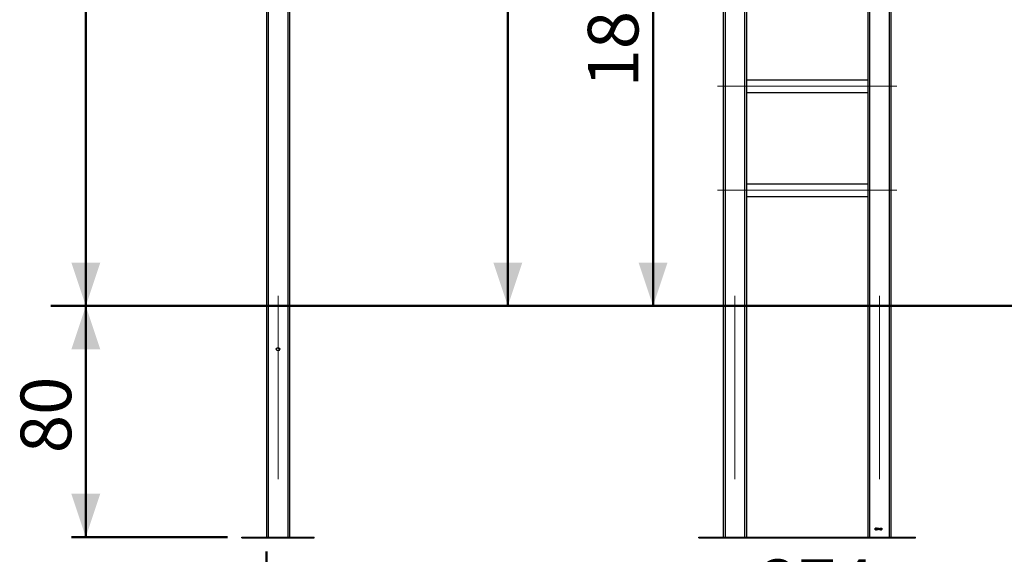
# Model space of a CAD drawing. Units: millimetres. Extents: x 0 to 2100, y 0 to 1488.
# Drawn here: x 366 to 707, y 195 to 380 of the extents above; entities that cross this region are included whole.
import ezdxf

# ---------------------------------------------------------------- set-up
doc = ezdxf.new("R2010")
doc.units = ezdxf.units.MM
doc.header["$LTSCALE"] = 50
doc.linetypes.add('CENTERX2', pattern=[2.032, 1.27, -0.254, 0.254, -0.254])
doc.layers.add('LE_NORM', color=179, linetype='Continuous', lineweight=50)
doc.styles.add('SLDTEXTSTYLE0', font='TXT', dxfattribs={"width": 0.605})
doc.dimstyles.new('SLDDIMSTYLE0', dxfattribs={"dimtxt": 17.5, "dimasz": 15, "dimexe": 0, "dimexo": 0.0625, "dimgap": 4.375, "dimtad": 1, "dimdec": 0, "dimrnd": 1e-09, "dimzin": 12, "dimdsep": 46, "dimtxsty": 'SLDTEXTSTYLE0', "dimsah": 1, "dimcen": 0.09, "dimadec": 0, "dimazin": 3, "dimtfac": 1, "dimtofl": 0, "dimtmove": 0, "dimatfit": 3, "dimfxl": 0, "dimfrac": 2, "dimtolj": 1, "dimtzin": 12, "dimarcsym": 0})

# ---------------------------------------------------------------- blocks, each defined once
blk = doc.blocks.new('_D')
at = {"layer": 'LE_NORM'}
for p, q in [((388.86, 281.09), (388.86, 201.09)), ((437.89, 201.09), (383.9, 201.09))]:
    blk.add_line(p, q, dxfattribs=at)
for points in [[(388.86, 281.09), (383.86, 266.09), (393.86, 266.09)], [(388.86, 201.09), (393.86, 216.09), (383.86, 216.09)]]:
    blk.add_solid(points, dxfattribs=at)
at = {"layer": 'LE_NORM', "insert": (366.3, 230.13), "char_height": 17.5, "attachment_point": 1, "rotation": 90, "style": 'SLDTEXTSTYLE0'}
blk.add_mtext('80', dxfattribs=at)
blk = doc.blocks.new('_D_1')
at = {"layer": 'LE_NORM'}
for p, q in [((447.03, 565.09), (383.9, 565.09)), ((388.86, 281.09), (388.86, 565.09))]:
    blk.add_line(p, q, dxfattribs=at)
for points in [[(388.86, 565.09), (383.86, 550.09), (393.86, 550.09)], [(388.86, 281.09), (393.86, 296.09), (383.86, 296.09)]]:
    blk.add_solid(points, dxfattribs=at)
at = {"layer": 'LE_NORM', "insert": (366.3, 406.65), "char_height": 17.5, "attachment_point": 1, "rotation": 90, "style": 'SLDTEXTSTYLE0'}
blk.add_mtext('284', dxfattribs=at)
blk = doc.blocks.new('_D_2')
at = {"layer": 'LE_NORM'}
blk.add_line((534.83, 516.09), (534.83, 281.09), dxfattribs=at)
for points in [[(534.83, 516.09), (529.83, 501.09), (539.83, 501.09)], [(534.83, 281.09), (539.83, 296.09), (529.83, 296.09)]]:
    blk.add_solid(points, dxfattribs=at)
at = {"layer": 'LE_NORM', "insert": (512.27, 382.15), "char_height": 17.5, "attachment_point": 1, "rotation": 90, "style": 'SLDTEXTSTYLE0'}
blk.add_mtext('235', dxfattribs=at)
blk = doc.blocks.new('_D_3')
at = {"layer": 'LE_NORM'}
blk.add_line((743.51, 541.09), (743.51, 281.09), dxfattribs=at)
for points in [[(743.51, 541.09), (738.51, 526.09), (748.51, 526.09)], [(743.51, 281.09), (748.51, 296.09), (738.51, 296.09)]]:
    blk.add_solid(points, dxfattribs=at)
at = {"layer": 'LE_NORM', "insert": (720.95, 394.65), "char_height": 17.5, "attachment_point": 1, "rotation": 90, "style": 'SLDTEXTSTYLE0'}
blk.add_mtext('260', dxfattribs=at)
blk = doc.blocks.new('_D_4')
at = {"layer": 'LE_NORM'}
for p, q in [((602.39, 465.09), (580.11, 465.09)), ((585.06, 465.09), (585.06, 281.09))]:
    blk.add_line(p, q, dxfattribs=at)
for points in [[(585.06, 465.09), (580.06, 450.09), (590.06, 450.09)], [(585.06, 281.09), (590.06, 296.09), (580.06, 296.09)]]:
    blk.add_solid(points, dxfattribs=at)
at = {"layer": 'LE_NORM', "insert": (562.5, 356.65), "char_height": 17.5, "attachment_point": 1, "rotation": 90, "style": 'SLDTEXTSTYLE0'}
blk.add_mtext('184', dxfattribs=at)
blk = doc.blocks.new('_D_5')
at = {"layer": 'LE_NORM'}
for p, q in [((451.34, 196.14), (451.34, 165.84)), ((825.34, 196.14), (825.34, 165.84)), ((451.34, 170.79), (825.34, 170.79))]:
    blk.add_line(p, q, dxfattribs=at)
for points in [[(451.34, 170.79), (466.34, 165.79), (466.34, 175.79)], [(825.34, 170.79), (810.34, 175.79), (810.34, 165.79)]]:
    blk.add_solid(points, dxfattribs=at)
at = {"layer": 'LE_NORM', "insert": (621.9, 193.35), "char_height": 17.5, "attachment_point": 1, "style": 'SLDTEXTSTYLE0'}
blk.add_mtext('374', dxfattribs=at)

msp = doc.modelspace()

# ---------------------------------------------------------------- linework, layer by layer
for p, q in [((451.34, 564.45), (451.34, 201.09)), ((459.34, 564.45), (459.34, 201.09)), ((609.34, 565.09), (609.34, 201.09)), ((609.98, 564.45), (609.98, 201.09)), ((667.34, 565.09), (667.34, 201.09)), ((616.7, 557.73), (616.7, 201.09)), ((617.34, 557.09), (617.34, 201.09)), ((659.34, 557.09), (659.34, 201.09)), ((451.98, 416.16), (451.98, 201.09)), ((458.7, 416.16), (458.7, 201.09)), ((659.98, 416.16), (659.98, 201.09)), ((666.7, 416.16), (666.7, 201.09)), ((659.34, 359.21), (617.34, 359.21)), ((617.34, 354.97), (659.34, 354.97)), ((659.34, 323.21), (617.34, 323.21)), ((617.34, 318.97), (659.34, 318.97)), ((442.84, 200.79), (442.84, 201.09)), ((442.84, 201.09), (467.84, 201.09)), ((467.84, 200.79), (467.84, 201.09)), ((600.84, 200.79), (600.84, 201.09)), ((600.84, 201.09), (675.84, 201.09)), ((663.03, 203.82), (663.25, 204.22)), ((663.03, 203.74), (663.03, 203.82)), ((663.24, 203.74), (663.03, 203.74)), ((663.24, 204.1), (663.09, 203.82)), ((663.09, 203.82), (663.24, 203.82)), ((663.24, 203.82), (663.24, 204.1)), ((663.24, 203.59), (663.24, 203.74)), ((663.31, 203.59), (663.24, 203.59)), ((663.25, 204.22), (663.31, 204.22)), ((663.31, 204.22), (663.31, 203.82)), ((663.31, 203.82), (663.38, 203.82)), ((663.38, 203.74), (663.31, 203.74)), ((663.31, 203.74), (663.31, 203.59)), ((663.38, 203.82), (663.38, 203.74)), ((663.77, 203.59), (663.44, 203.59)), ((663.52, 204.02), (663.45, 204.03)), ((663.53, 203.66), (663.77, 203.66)), ((663.77, 203.66), (663.77, 203.59)), ((663.84, 203.89), (663.89, 204.2)), ((663.91, 203.88), (663.84, 203.89)), ((663.84, 203.76), (663.9, 203.77)), ((663.89, 204.2), (664.14, 204.2)), ((663.95, 204.13), (663.92, 203.98)), ((664.14, 204.13), (663.95, 204.13)), ((664.14, 204.2), (664.14, 204.13)), ((675.84, 200.79), (675.84, 201.09)), ((442.84, 200.79), (467.84, 200.79)), ((600.84, 200.79), (675.84, 200.79))]:
    msp.add_line(p, q)
msp.add_circle((455.34, 266.09), 0.6)
for points, knots in [([(661.88, 203.77), (661.88, 203.79), (661.88, 203.83), (661.9, 203.88), (661.93, 203.91), (661.96, 203.93), (661.97, 203.93)], [0, 0, 0, 0, 0.280468, 0.560092, 0.780033, 1, 1, 1, 1]), ([(662.04, 203.58), (662.01, 203.59), (661.96, 203.59), (661.91, 203.65), (661.88, 203.71), (661.88, 203.75), (661.88, 203.77)], [0, 0, 0, 0, 0.279054, 0.558483, 0.779001, 1, 1, 1, 1]), ([(661.9, 204.06), (661.9, 204.08), (661.9, 204.12), (661.94, 204.18), (661.99, 204.21), (662.02, 204.22), (662.04, 204.22)], [0, 0, 0, 0, 0.280464, 0.560004, 0.779938, 1, 1, 1, 1]), ([(661.97, 203.93), (661.96, 203.94), (661.94, 203.95), (661.9, 204), (661.9, 204.03), (661.9, 204.06)], [0, 0, 0, 0, 0.280563, 0.560662, 1, 1, 1, 1]), ([(662.04, 203.9), (662.02, 203.89), (661.99, 203.89), (661.95, 203.84), (661.94, 203.8), (661.94, 203.77)], [0, 0, 0, 0, 0.279365, 0.560284, 1, 1, 1, 1]), ([(661.94, 203.77), (661.94, 203.76), (661.94, 203.72), (661.97, 203.68), (662, 203.65), (662.03, 203.65), (662.04, 203.65)], [0, 0, 0, 0, 0.28073, 0.560411, 0.780429, 1, 1, 1, 1]), ([(662.04, 204.15), (662.03, 204.15), (662, 204.15), (661.97, 204.11), (661.97, 204.08), (661.96, 204.06)], [0, 0, 0, 0, 0.279377, 0.560614, 1, 1, 1, 1]), ([(661.96, 204.06), (661.96, 204.05), (661.97, 204.02), (661.98, 203.99), (662.01, 203.96), (662.03, 203.96), (662.04, 203.96)], [0, 0, 0, 0, 0.2807065, 0.5604104, 0.7804333, 1, 1, 1, 1]), ([(662.04, 204.22), (662.06, 204.21), (662.11, 204.21), (662.15, 204.16), (662.18, 204.11), (662.18, 204.07), (662.18, 204.06)], [0, 0, 0, 0, 0.279048, 0.558523, 0.779025, 1, 1, 1, 1]), ([(662.12, 204.06), (662.11, 204.07), (662.11, 204.09), (662.09, 204.13), (662.07, 204.15), (662.05, 204.15), (662.04, 204.15)], [0, 0, 0, 0, 0.280598, 0.560456, 0.780516, 1, 1, 1, 1]), ([(662.04, 203.96), (662.05, 203.96), (662.08, 203.97), (662.11, 204), (662.11, 204.04), (662.12, 204.06)], [0, 0, 0, 0, 0.279564, 0.560451, 1, 1, 1, 1]), ([(662.14, 203.77), (662.14, 203.79), (662.14, 203.82), (662.11, 203.86), (662.08, 203.89), (662.05, 203.9), (662.04, 203.9)], [0, 0, 0, 0, 0.280755, 0.560327, 0.780384, 1, 1, 1, 1]), ([(662.2, 203.77), (662.2, 203.75), (662.2, 203.69), (662.16, 203.63), (662.1, 203.59), (662.06, 203.59), (662.04, 203.58)], [0, 0, 0, 0, 0.2804054, 0.5599118, 0.7799009, 1, 1, 1, 1]), ([(662.04, 203.65), (662.06, 203.65), (662.09, 203.66), (662.12, 203.69), (662.14, 203.73), (662.14, 203.76), (662.14, 203.77)], [0, 0, 0, 0, 0.278525, 0.558228, 0.77889, 1, 1, 1, 1]), ([(662.18, 204.06), (662.18, 204.04), (662.18, 204.01), (662.16, 203.96), (662.12, 203.94), (662.11, 203.93)], [0, 0, 0, 0, 0.281347, 0.562023, 1, 1, 1, 1]), ([(662.11, 203.93), (662.12, 203.92), (662.16, 203.91), (662.2, 203.85), (662.2, 203.8), (662.2, 203.77)], [0, 0, 0, 0, 0.28036, 0.560485, 1, 1, 1, 1]), ([(662.27, 203.9), (662.27, 203.97), (662.27, 204.07), (662.33, 204.17), (662.38, 204.21), (662.42, 204.22), (662.43, 204.22)], [0, 0, 0, 0, 0.500822, 0.749968, 0.874903, 1, 1, 1, 1]), ([(662.43, 203.58), (662.41, 203.59), (662.38, 203.59), (662.33, 203.63), (662.27, 203.73), (662.27, 203.83), (662.27, 203.9)], [0, 0, 0, 0, 0.125008, 0.250066, 0.498944, 1, 1, 1, 1]), ([(662.43, 204.15), (662.42, 204.15), (662.39, 204.15), (662.36, 204.11), (662.33, 204.02), (662.33, 203.95), (662.33, 203.9)], [0, 0, 0, 0, 0.123918, 0.2488852, 0.4982205, 1, 1, 1, 1]), ([(662.33, 203.9), (662.33, 203.85), (662.33, 203.78), (662.36, 203.69), (662.4, 203.65), (662.42, 203.65), (662.43, 203.65)], [0, 0, 0, 0, 0.501774, 0.750876, 0.875782, 1, 1, 1, 1]), ([(662.43, 204.22), (662.44, 204.22), (662.47, 204.21), (662.51, 204.19), (662.53, 204.17), (662.55, 204.15)], [0, 0, 0, 0, 0.280547, 0.560799, 1, 1, 1, 1]), ([(662.53, 203.9), (662.53, 203.95), (662.53, 204.03), (662.5, 204.11), (662.47, 204.15), (662.44, 204.15), (662.43, 204.15)], [0, 0, 0, 0, 0.501802, 0.750893, 0.875751, 1, 1, 1, 1]), ([(662.6, 203.9), (662.59, 203.83), (662.59, 203.73), (662.54, 203.63), (662.48, 203.59), (662.45, 203.59), (662.43, 203.58)], [0, 0, 0, 0, 0.500807, 0.749943, 0.874878, 1, 1, 1, 1]), ([(662.43, 203.65), (662.45, 203.65), (662.47, 203.66), (662.5, 203.69), (662.53, 203.78), (662.53, 203.85), (662.53, 203.9)], [0, 0, 0, 0, 0.123986, 0.248922, 0.498251, 1, 1, 1, 1]), ([(662.55, 204.15), (662.56, 204.11), (662.59, 204.03), (662.6, 203.94), (662.6, 203.9)], [0, 0, 0, 0, 0.558347, 1, 1, 1, 1]), ([(662.66, 203.9), (662.66, 203.97), (662.66, 204.07), (662.72, 204.17), (662.77, 204.21), (662.81, 204.22), (662.82, 204.22)], [0, 0, 0, 0, 0.500822, 0.749968, 0.874903, 1, 1, 1, 1]), ([(662.82, 203.58), (662.81, 203.59), (662.77, 203.59), (662.72, 203.63), (662.66, 203.73), (662.66, 203.83), (662.66, 203.9)], [0, 0, 0, 0, 0.125008, 0.250066, 0.498944, 1, 1, 1, 1]), ([(662.82, 204.15), (662.81, 204.15), (662.78, 204.15), (662.75, 204.11), (662.72, 204.02), (662.72, 203.95), (662.72, 203.9)], [0, 0, 0, 0, 0.123918, 0.2488852, 0.4982205, 1, 1, 1, 1]), ([(662.72, 203.9), (662.72, 203.85), (662.72, 203.78), (662.75, 203.69), (662.79, 203.65), (662.81, 203.65), (662.83, 203.65)], [0, 0, 0, 0, 0.501775, 0.750879, 0.875781, 1, 1, 1, 1]), ([(662.82, 204.22), (662.84, 204.22), (662.86, 204.21), (662.9, 204.19), (662.93, 204.17), (662.94, 204.15)], [0, 0, 0, 0, 0.280547, 0.560799, 1, 1, 1, 1]), ([(662.92, 203.9), (662.92, 203.95), (662.92, 204.03), (662.9, 204.11), (662.86, 204.15), (662.83, 204.15), (662.82, 204.15)], [0, 0, 0, 0, 0.501802, 0.750893, 0.875751, 1, 1, 1, 1]), ([(662.99, 203.9), (662.99, 203.83), (662.98, 203.73), (662.93, 203.63), (662.87, 203.59), (662.84, 203.59), (662.82, 203.58)], [0, 0, 0, 0, 0.500807, 0.749943, 0.874878, 1, 1, 1, 1]), ([(662.83, 203.65), (662.84, 203.65), (662.86, 203.66), (662.9, 203.69), (662.92, 203.78), (662.92, 203.85), (662.92, 203.9)], [0, 0, 0, 0, 0.123986, 0.248926, 0.498252, 1, 1, 1, 1]), ([(662.94, 204.15), (662.96, 204.11), (662.99, 204.03), (662.99, 203.94), (662.99, 203.9)], [0, 0, 0, 0, 0.558347, 1, 1, 1, 1]), ([(663.44, 203.59), (663.45, 203.62), (663.45, 203.67), (663.5, 203.75), (663.54, 203.79), (663.57, 203.82)], [0, 0, 0, 0, 0.278993, 0.559157, 1, 1, 1, 1]), ([(663.45, 204.03), (663.46, 204.06), (663.46, 204.11), (663.5, 204.17), (663.56, 204.21), (663.6, 204.22), (663.62, 204.22)], [0, 0, 0, 0, 0.280922, 0.560094, 0.779773, 1, 1, 1, 1]), ([(663.61, 204.15), (663.6, 204.15), (663.58, 204.15), (663.55, 204.13), (663.52, 204.09), (663.52, 204.05), (663.52, 204.02)], [0, 0, 0, 0, 0.186986, 0.373863, 0.561023, 1, 1, 1, 1]), ([(663.63, 203.78), (663.62, 203.77), (663.6, 203.75), (663.57, 203.72), (663.55, 203.69), (663.54, 203.67), (663.53, 203.66)], [0, 0, 0, 0, 0.3400754, 0.5600832, 0.7800789, 1, 1, 1, 1]), ([(663.57, 203.82), (663.61, 203.86), (663.65, 203.91), (663.7, 203.99), (663.71, 204.03), (663.71, 204.05)], [0, 0, 0, 0, 0.560603, 0.780636, 1, 1, 1, 1]), ([(663.71, 204.05), (663.71, 204.06), (663.71, 204.09), (663.68, 204.13), (663.65, 204.15), (663.63, 204.15), (663.61, 204.15)], [0, 0, 0, 0, 0.280449, 0.559957, 0.779933, 1, 1, 1, 1]), ([(663.62, 204.22), (663.64, 204.21), (663.69, 204.21), (663.74, 204.16), (663.77, 204.1), (663.77, 204.06), (663.77, 204.04)], [0, 0, 0, 0, 0.279693, 0.558268, 0.779107, 1, 1, 1, 1]), ([(663.77, 204.04), (663.77, 204.02), (663.76, 203.96), (663.71, 203.87), (663.66, 203.82), (663.63, 203.78)], [0, 0, 0, 0, 0.279154, 0.55909, 1, 1, 1, 1]), ([(664, 203.58), (663.97, 203.59), (663.92, 203.59), (663.85, 203.66), (663.84, 203.72), (663.84, 203.76)], [0, 0, 0, 0, 0.279962, 0.560391, 1, 1, 1, 1]), ([(663.9, 203.77), (663.9, 203.75), (663.91, 203.72), (663.93, 203.68), (663.96, 203.65), (663.98, 203.65), (663.99, 203.65)], [0, 0, 0, 0, 0.281113, 0.561117, 0.781007, 1, 1, 1, 1]), ([(664, 203.94), (663.99, 203.94), (663.96, 203.93), (663.93, 203.91), (663.92, 203.89), (663.91, 203.88)], [0, 0, 0, 0, 0.280189, 0.560771, 1, 1, 1, 1]), ([(663.92, 203.98), (663.94, 203.98), (663.97, 204), (664, 204), (664.01, 204)], [0, 0, 0, 0, 0.559801, 1, 1, 1, 1]), ([(663.99, 203.65), (664.01, 203.65), (664.03, 203.65), (664.06, 203.68), (664.1, 203.72), (664.1, 203.77), (664.1, 203.8)], [0, 0, 0, 0, 0.186397, 0.373346, 0.560619, 1, 1, 1, 1]), ([(664.1, 203.8), (664.1, 203.82), (664.1, 203.85), (664.08, 203.9), (664.04, 203.93), (664.01, 203.94), (664, 203.94)], [0, 0, 0, 0, 0.281018, 0.560583, 0.78039, 1, 1, 1, 1]), ([(664.16, 203.8), (664.16, 203.77), (664.16, 203.72), (664.12, 203.64), (664.06, 203.59), (664.02, 203.59), (664, 203.58)], [0, 0, 0, 0, 0.280724, 0.560851, 0.780406, 1, 1, 1, 1]), ([(664.01, 204), (664.04, 204), (664.09, 203.99), (664.15, 203.91), (664.16, 203.84), (664.16, 203.8)], [0, 0, 0, 0, 0.278738, 0.559651, 1, 1, 1, 1])]:
    msp.add_open_spline(points, degree=3, knots=knots)
at = {"layer": 'LE_NORM', "color": 7, "linetype": 'CENTERX2', "lineweight": 18}
for p, q in [((616.7, 460.74), (616.7, 226.76)), ((669.34, 357.09), (607.34, 357.09)), ((669.34, 321.09), (607.34, 321.09)), ((455.34, 221.09), (455.34, 291.09)), ((613.34, 221.09), (613.34, 291.09)), ((663.34, 221.09), (663.34, 291.09))]:
    msp.add_line(p, q, dxfattribs=at)
at = {"layer": 'LE_NORM'}
msp.add_line((376.74, 281.09), (959.29, 281.09), dxfattribs=at)

# ---------------------------------------------------------------- dimensions: what is measured, and where the dimension line sits
for base, p1, p2, picture, middle in [((388.86, 565.09), (376.74, 281.09), (451.98, 565.09), '_D_1', (388.86, 423.09)), ((743.51, 281.09), (667.84, 541.09), (959.29, 281.09), '_D_3', (743.51, 411.09)), ((534.83, 281.09), (608.84, 516.09), (376.74, 281.09), '_D_2', (534.83, 398.59)), ((585.06, 281.09), (607.34, 465.09), (376.74, 281.09), '_D_4', (585.06, 373.09)), ((388.86, 201.09), (376.74, 281.09), (442.84, 201.09), '_D', (388.86, 241.09))]:
    dim = msp.add_linear_dim(base=base, p1=p1, p2=p2, angle=90, dimstyle='SLDDIMSTYLE0', dxfattribs=at)
    dim.commit()
    dim.dimension.update_dxf_attribs({"geometry": picture, "text_midpoint": middle, "dimtype": 160})
dim = msp.add_linear_dim(base=(825.34, 170.79), p1=(451.34, 201.09), p2=(825.34, 201.09), dimstyle='SLDDIMSTYLE0', dxfattribs=at)
dim.commit()
dim.dimension.update_dxf_attribs({"geometry": '_D_5', "text_midpoint": (638.34, 170.79), "dimtype": 160})

doc.saveas('drawing.dxf')
